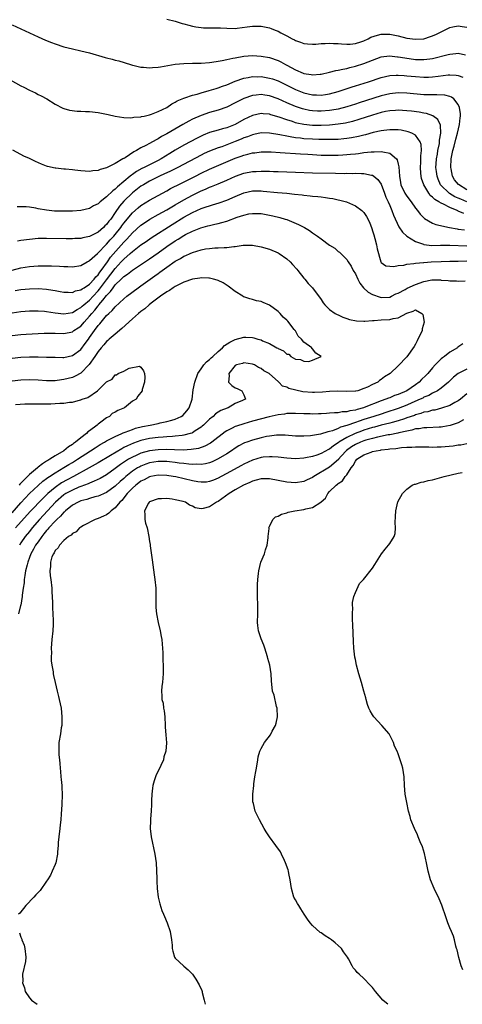
# Model space of a CAD drawing. Units: inches. Extents: x 2523000 to 2526000, y 1560000 to 1563000.
# Drawn here: x 2524901 to 2525004, y 1560000 to 1560229 of the extents above; entities that cross this region are included whole.
import ezdxf

# ---------------------------------------------------------------- set-up
doc = ezdxf.new("R2010")
doc.units = ezdxf.units.IN
doc.header["$MEASUREMENT"] = 0
doc.layers.add('LD25231560_2ft', color=150, linetype='Continuous')

msp = doc.modelspace()

# ---------------------------------------------------------------- linework, layer by layer
at = {"layer": 'LD25231560_2ft'}
for points, elevation in [([(2524935, 1560229.56), (2524937, 1560229.09), (2524938.59, 1560228.59), (2524939, 1560228.49), (2524940.14, 1560228.14), (2524941, 1560227.94), (2524941.77, 1560227.77), (2524943, 1560227.61), (2524943.55, 1560227.55), (2524945, 1560227.56), (2524945.52, 1560227.52), (2524947, 1560227.56), (2524947.52, 1560227.52), (2524949, 1560227.44), (2524951, 1560227.4), (2524951.45, 1560227.45), (2524953.76, 1560227.76), (2524955, 1560227.96), (2524957, 1560227.95), (2524957.8, 1560227.8), (2524959, 1560227.53), (2524959.4, 1560227.4), (2524960.33, 1560227), (2524961, 1560226.74), (2524961.59, 1560226.41), (2524963, 1560225.7), (2524964.28, 1560225), (2524964.77, 1560224.77), (2524965, 1560224.62), (2524966.2, 1560224.2), (2524967, 1560223.88), (2524967.8, 1560223.8), (2524969, 1560223.73), (2524969.76, 1560223.76), (2524971, 1560223.93), (2524971.93, 1560223.93), (2524973, 1560224.01), (2524973.93, 1560223.93), (2524975, 1560223.87), (2524975.79, 1560223.79), (2524977, 1560223.73), (2524977.77, 1560223.77), (2524979, 1560223.9), (2524980.31, 1560224.31), (2524981, 1560224.55), (2524981.99, 1560225), (2524982.63, 1560225.37), (2524984.12, 1560225.88), (2524985, 1560226.06), (2524985.92, 1560226.08), (2524987, 1560226.05), (2524989, 1560225.67), (2524991, 1560225.17), (2524993, 1560224.89), (2524994.97, 1560225.03), (2524996.5, 1560225.5), (2524997, 1560225.69), (2524997.91, 1560226.09), (2524999, 1560226.66), (2524999.77, 1560227), (2525001, 1560227.62), (2525001.76, 1560227.76), (2525003, 1560228.03), (2525003.89, 1560227.89), (2525005, 1560227.74)], 6670), ([(2524899, 1560228.25), (2524903, 1560226.42), (2524905, 1560225.48), (2524906.71, 1560224.71), (2524908.13, 1560224.13), (2524909, 1560223.8), (2524911, 1560223.11), (2524913, 1560222.63), (2524915, 1560222.22), (2524917, 1560221.74), (2524920.67, 1560220.67), (2524921, 1560220.54), (2524922.25, 1560220.25), (2524923, 1560219.99), (2524923.83, 1560219.83), (2524926.55, 1560219), (2524927, 1560218.88), (2524927.14, 1560218.86), (2524929, 1560218.37), (2524929.62, 1560218.38), (2524931, 1560218.2), (2524931.7, 1560218.3), (2524933, 1560218.37), (2524933.52, 1560218.48), (2524937, 1560219.07), (2524939, 1560219.27), (2524941, 1560219.33), (2524943, 1560219.34), (2524945, 1560219.48), (2524945.54, 1560219.54), (2524947, 1560219.8), (2524947.93, 1560219.93), (2524949, 1560220.19), (2524950.46, 1560220.46), (2524951, 1560220.6), (2524953, 1560220.95), (2524955, 1560221.1), (2524957, 1560220.99), (2524959, 1560220.64), (2524961, 1560219.92), (2524961.61, 1560219.61), (2524962.72, 1560219), (2524963, 1560218.86), (2524965, 1560217.79), (2524966.84, 1560217), (2524967, 1560216.94), (2524968.68, 1560216.68), (2524969, 1560216.61), (2524970.75, 1560216.75), (2524971, 1560216.76), (2524973, 1560217.21), (2524974.41, 1560217.59), (2524975, 1560217.67), (2524976.04, 1560217.96), (2524977, 1560218.11), (2524977.68, 1560218.32), (2524979, 1560218.62), (2524981, 1560219.26), (2524983, 1560220.05), (2524985, 1560220.77), (2524986.97, 1560221.03), (2524988.83, 1560220.83), (2524989, 1560220.82), (2524990.53, 1560220.53), (2524993, 1560220.2), (2524994.2, 1560220.2), (2524995, 1560220.16), (2524996.36, 1560220.36), (2524997, 1560220.42), (2525000.67, 1560221.33), (2525001, 1560221.44), (2525002.45, 1560221.55), (2525003, 1560221.63), (2525004.7, 1560221.3)], 6668), ([(2524896.52, 1560216.52), (2524901, 1560214.06), (2524901.71, 1560213.71), (2524903, 1560213.03), (2524904.38, 1560212.38), (2524905, 1560212.04), (2524905.72, 1560211.72), (2524907.07, 1560211), (2524909, 1560209.78), (2524910.81, 1560208.81), (2524911, 1560208.74), (2524912.37, 1560208.36), (2524914.15, 1560208.15), (2524915, 1560208.13), (2524916.05, 1560208.05), (2524917, 1560208.02), (2524919, 1560207.8), (2524921, 1560207.4), (2524921.32, 1560207.32), (2524923, 1560206.97), (2524925, 1560206.68), (2524926.59, 1560206.59), (2524927, 1560206.63), (2524927.3, 1560206.7), (2524929, 1560206.82), (2524929.13, 1560206.87), (2524929.76, 1560207), (2524931, 1560207.29), (2524931.43, 1560207.42), (2524933, 1560208.03), (2524935, 1560208.99), (2524936.17, 1560209.83), (2524937, 1560210.24), (2524937.46, 1560210.54), (2524939, 1560211.18), (2524939.24, 1560211.24), (2524941, 1560211.84), (2524942.11, 1560212.11), (2524943, 1560212.39), (2524944.93, 1560212.93), (2524946.55, 1560213.44), (2524947, 1560213.56), (2524948.03, 1560213.97), (2524949, 1560214.28), (2524951, 1560215.11), (2524953, 1560215.86), (2524954, 1560216), (2524955, 1560216.22), (2524956.17, 1560216.17), (2524957, 1560216.18), (2524959, 1560215.85), (2524959.65, 1560215.65), (2524961, 1560215.18), (2524963, 1560214.21), (2524965, 1560213.19), (2524967, 1560212.43), (2524969, 1560211.97), (2524969.94, 1560211.94), (2524971, 1560211.86), (2524972.02, 1560212.02), (2524973, 1560212.14), (2524975, 1560212.71), (2524978.23, 1560213.77), (2524979, 1560214.01), (2524982.06, 1560215), (2524985, 1560215.99), (2524987, 1560216.46), (2524988.5, 1560216.5), (2524989, 1560216.55), (2524990.41, 1560216.41), (2524991, 1560216.39), (2524993, 1560216.18), (2524995, 1560216.03), (2524996.08, 1560216.08), (2524997, 1560216.1), (2524998.3, 1560216.3), (2525000.6, 1560216.6), (2525001, 1560216.62), (2525002.51, 1560216.51), (2525003, 1560216.42), (2525004.05, 1560216.05)], 6666), ([(2525005, 1560189.82), (2525003.03, 1560191.03), (2525002.14, 1560192.14), (2525001.67, 1560193), (2525001.32, 1560194.68), (2525001.24, 1560195), (2525001.33, 1560197), (2525001.73, 1560199), (2525002.01, 1560200.01), (2525002.41, 1560201.59), (2525002.82, 1560203), (2525003.28, 1560205), (2525003.41, 1560206.59), (2525003.49, 1560207), (2525003.51, 1560207.51), (2525003.28, 1560209), (2525003, 1560209.66), (2525001.93, 1560211), (2525001.41, 1560211.41), (2525001, 1560211.56), (2524999.88, 1560211.88), (2524997.98, 1560211.98), (2524997, 1560211.92), (2524995.98, 1560211.98), (2524995, 1560211.98), (2524991, 1560212.36), (2524989, 1560212.41), (2524987, 1560212.19), (2524985, 1560211.71), (2524979.91, 1560210.09), (2524979, 1560209.77), (2524977, 1560209.13), (2524975, 1560208.61), (2524974.55, 1560208.55), (2524973, 1560208.28), (2524971, 1560208.15), (2524970.17, 1560208.17), (2524969, 1560208.23), (2524968.32, 1560208.32), (2524967, 1560208.57), (2524966.66, 1560208.66), (2524965, 1560209.21), (2524963, 1560210.07), (2524961, 1560211.01), (2524959, 1560211.72), (2524957.87, 1560211.87), (2524957, 1560212.01), (2524955.88, 1560211.88), (2524955, 1560211.82), (2524953, 1560211.12), (2524951.6, 1560210.4), (2524951, 1560210.06), (2524949, 1560209.03), (2524947, 1560208.34), (2524945, 1560207.79), (2524943, 1560207.12), (2524941, 1560206.25), (2524940.17, 1560205.83), (2524938.78, 1560205), (2524935, 1560202.83), (2524933.79, 1560202.21), (2524933, 1560201.7), (2524932.52, 1560201.48), (2524931, 1560200.61), (2524930.17, 1560200.17), (2524929, 1560199.58), (2524927.98, 1560199), (2524927.33, 1560198.67), (2524925.29, 1560197.29), (2524925, 1560197.11), (2524924.92, 1560197.08), (2524924.8, 1560197), (2524923, 1560195.93), (2524921, 1560194.93), (2524919.47, 1560194.53), (2524919, 1560194.32), (2524917.8, 1560194.2), (2524917, 1560194.09), (2524915, 1560194.23), (2524913.59, 1560194.41), (2524913, 1560194.48), (2524911.37, 1560194.63), (2524911, 1560194.64), (2524909.17, 1560194.83), (2524909, 1560194.83), (2524907.24, 1560195.24), (2524907, 1560195.33), (2524905.8, 1560195.8), (2524904.42, 1560196.42), (2524903, 1560197.09), (2524901.68, 1560197.68), (2524901, 1560198.02), (2524899.08, 1560199.08)], 6664), ([(2525005, 1560187.04), (2525003.59, 1560187.59), (2525003, 1560187.87), (2525002.21, 1560188.21), (2525000.95, 1560188.95), (2525000.88, 1560189), (2524998.91, 1560190.91), (2524998.86, 1560191), (2524998.28, 1560192.28), (2524998.04, 1560193), (2524997.93, 1560194.07), (2524997.8, 1560195), (2524997.85, 1560195.85), (2524997.93, 1560197), (2524998.12, 1560198.12), (2524998.25, 1560199), (2524998.58, 1560200.58), (2524998.63, 1560201), (2524998.63, 1560201.37), (2524998.93, 1560203), (2524998.84, 1560204.84), (2524998.19, 1560206.19), (2524997.05, 1560207.05), (2524995.57, 1560207.57), (2524995, 1560207.65), (2524993.88, 1560207.88), (2524992.11, 1560208.11), (2524991, 1560208.25), (2524989, 1560208.36), (2524988.32, 1560208.32), (2524987, 1560208.22), (2524986.04, 1560208.04), (2524985, 1560207.81), (2524983, 1560207.24), (2524979.82, 1560206.18), (2524978.29, 1560205.72), (2524976.67, 1560205.33), (2524975, 1560205.07), (2524973, 1560204.89), (2524971, 1560204.82), (2524969, 1560204.83), (2524967, 1560205), (2524965.35, 1560205.35), (2524965, 1560205.45), (2524964.3, 1560205.7), (2524963, 1560206.11), (2524961.26, 1560206.74), (2524959.3, 1560207.3), (2524959, 1560207.41), (2524957.52, 1560207.52), (2524957, 1560207.57), (2524955, 1560207.14), (2524953, 1560206.17), (2524951, 1560205.04), (2524949, 1560204.28), (2524947.99, 1560203.99), (2524947, 1560203.74), (2524945, 1560203.15), (2524943.47, 1560202.53), (2524942.12, 1560201.88), (2524939, 1560200.21), (2524937, 1560199.07), (2524935.71, 1560198.29), (2524933.7, 1560197), (2524933, 1560196.63), (2524931, 1560195.66), (2524929.73, 1560195), (2524929.23, 1560194.77), (2524927.94, 1560194.06), (2524927, 1560193.37), (2524926.77, 1560193.23), (2524926.51, 1560193), (2524925, 1560191.78), (2524923.49, 1560190.51), (2524923, 1560189.99), (2524922.41, 1560189.59), (2524921, 1560188.14), (2524919.48, 1560187), (2524919.22, 1560186.78), (2524919, 1560186.52), (2524917.95, 1560186.05), (2524917, 1560185.47), (2524914.98, 1560185.02), (2524913, 1560184.87), (2524911, 1560184.82), (2524908.86, 1560184.86), (2524907, 1560185.04), (2524905, 1560185.39), (2524904.5, 1560185.5), (2524903, 1560185.73), (2524902.19, 1560185.81), (2524901, 1560185.86), (2524900.14, 1560185.86)], 6662), ([(2525004.29, 1560184.29), (2525003, 1560184.87), (2525002.9, 1560184.9), (2525002.72, 1560185), (2525001, 1560185.69), (2524999.57, 1560186.43), (2524999, 1560186.67), (2524998.47, 1560187), (2524997.53, 1560187.53), (2524997, 1560188.07), (2524996.47, 1560188.47), (2524996.1, 1560189), (2524994.94, 1560191), (2524994.45, 1560192.45), (2524994.32, 1560193), (2524994.29, 1560193.71), (2524994.19, 1560195), (2524994.27, 1560196.27), (2524994.29, 1560197), (2524994.26, 1560197.74), (2524994.4, 1560199), (2524994.36, 1560200.36), (2524994.13, 1560201), (2524993, 1560202.55), (2524992.19, 1560203), (2524991.34, 1560203.34), (2524989.68, 1560203.68), (2524989, 1560203.76), (2524987.82, 1560203.82), (2524987, 1560203.81), (2524985.66, 1560203.66), (2524985, 1560203.56), (2524983.14, 1560203.14), (2524981.36, 1560202.64), (2524981, 1560202.56), (2524979.76, 1560202.24), (2524978.08, 1560201.92), (2524977, 1560201.76), (2524976.32, 1560201.68), (2524975, 1560201.57), (2524974.45, 1560201.55), (2524972.5, 1560201.5), (2524970.48, 1560201.52), (2524969, 1560201.58), (2524967, 1560201.7), (2524966.18, 1560201.82), (2524965, 1560201.93), (2524963.83, 1560202.17), (2524963, 1560202.29), (2524961.37, 1560202.63), (2524959, 1560203), (2524957, 1560203.05), (2524955.3, 1560202.7), (2524955, 1560202.65), (2524953.84, 1560202.16), (2524953, 1560201.89), (2524952.39, 1560201.61), (2524951, 1560201.03), (2524949, 1560200.26), (2524947.84, 1560199.84), (2524947, 1560199.57), (2524945, 1560198.82), (2524943.74, 1560198.26), (2524943, 1560197.91), (2524937.57, 1560195), (2524935.86, 1560194.14), (2524935, 1560193.76), (2524934.49, 1560193.51), (2524933.33, 1560193), (2524932.67, 1560192.67), (2524931, 1560191.81), (2524929.6, 1560191), (2524929, 1560190.62), (2524927, 1560189.11), (2524925, 1560187.19), (2524923.99, 1560186.01), (2524923, 1560184.51), (2524921.97, 1560183), (2524921.53, 1560182.47), (2524921, 1560181.73), (2524920.61, 1560181.39), (2524920.23, 1560181), (2524919, 1560179.96), (2524917, 1560178.89), (2524915.42, 1560178.58), (2524915, 1560178.45), (2524913.57, 1560178.43), (2524913, 1560178.39), (2524911.58, 1560178.42), (2524907, 1560178.47), (2524905, 1560178.43), (2524903, 1560178.26), (2524901, 1560177.96), (2524900.19, 1560177.81)], 6660), ([(2524899, 1560171.12), (2524901, 1560171.62), (2524903, 1560171.93), (2524905, 1560172.08), (2524906.11, 1560172.11), (2524908.1, 1560172.1), (2524910.03, 1560172.03), (2524911, 1560171.96), (2524911.94, 1560171.94), (2524913, 1560171.89), (2524915, 1560172.19), (2524916.42, 1560173), (2524916.8, 1560173.2), (2524917, 1560173.3), (2524918.84, 1560175), (2524919, 1560175.12), (2524920.8, 1560177), (2524921, 1560177.18), (2524921.84, 1560178.16), (2524922.65, 1560179), (2524923, 1560179.4), (2524924.28, 1560181), (2524924.57, 1560181.43), (2524925, 1560182.01), (2524927, 1560184.46), (2524928.36, 1560185.64), (2524929, 1560186.14), (2524931, 1560187.4), (2524933, 1560188.5), (2524935, 1560189.57), (2524935.92, 1560190.08), (2524937, 1560190.63), (2524937.24, 1560190.76), (2524941.73, 1560193), (2524943, 1560193.66), (2524945, 1560194.62), (2524951, 1560197.19), (2524952.35, 1560197.65), (2524953, 1560197.92), (2524953.9, 1560198.1), (2524955, 1560198.41), (2524955.54, 1560198.46), (2524957, 1560198.63), (2524959.37, 1560198.63), (2524961.47, 1560198.53), (2524966.17, 1560198.17), (2524967.92, 1560198.08), (2524969, 1560198), (2524971, 1560197.91), (2524973, 1560197.88), (2524975, 1560197.91), (2524976.04, 1560197.96), (2524977, 1560198.02), (2524977.9, 1560198.1), (2524979, 1560198.23), (2524979.72, 1560198.28), (2524981, 1560198.47), (2524982.67, 1560198.67), (2524983, 1560198.68), (2524983.36, 1560198.64), (2524985, 1560198.76), (2524985.38, 1560198.62), (2524987, 1560198.36), (2524988.62, 1560197), (2524988.78, 1560196.78), (2524989, 1560195.81), (2524989.16, 1560195.16), (2524989.26, 1560193), (2524989.5, 1560191.5), (2524989.59, 1560191), (2524990.57, 1560189), (2524991, 1560188.36), (2524992.01, 1560187), (2524993, 1560185.56), (2524993.47, 1560185), (2524994.13, 1560184.13), (2524995.11, 1560183.11), (2524997, 1560182.06), (2524997.73, 1560181.73), (2525000.97, 1560181), (2525002.7, 1560180.7), (2525003, 1560180.67), (2525004.46, 1560180.46)], 6658), ([(2524899.68, 1560166.32), (2524901, 1560166.58), (2524903, 1560166.77), (2524905, 1560166.79), (2524907, 1560166.65), (2524907.44, 1560166.56), (2524909, 1560166.33), (2524910.14, 1560166.14), (2524911, 1560165.95), (2524912.03, 1560165.97), (2524913, 1560165.91), (2524913.76, 1560166.24), (2524915, 1560166.48), (2524915.27, 1560166.73), (2524915.77, 1560167), (2524917, 1560167.81), (2524918.1, 1560169), (2524918.47, 1560169.53), (2524919, 1560170.01), (2524919.38, 1560170.62), (2524919.7, 1560171), (2524921.19, 1560173), (2524921.92, 1560174.08), (2524925, 1560177.64), (2524925.69, 1560178.31), (2524927, 1560179.79), (2524929, 1560181.57), (2524929.85, 1560182.15), (2524931.06, 1560182.94), (2524933, 1560184.03), (2524935, 1560185.12), (2524936.17, 1560185.83), (2524937, 1560186.28), (2524939, 1560187.46), (2524941, 1560188.59), (2524943, 1560189.56), (2524944.03, 1560189.97), (2524945, 1560190.39), (2524945.45, 1560190.55), (2524947, 1560191.17), (2524949, 1560192.02), (2524951.08, 1560193), (2524953, 1560193.71), (2524955, 1560194.08), (2524955.89, 1560194.11), (2524957, 1560194.17), (2524957.87, 1560194.13), (2524959, 1560194.13), (2524959.91, 1560194.09), (2524961, 1560194.06), (2524965, 1560193.89), (2524969, 1560193.77), (2524974.34, 1560193.66), (2524976.36, 1560193.64), (2524977, 1560193.66), (2524978.37, 1560193.63), (2524979, 1560193.67), (2524980.41, 1560193.59), (2524981, 1560193.61), (2524982.76, 1560193.24), (2524983, 1560193.21), (2524983.32, 1560193), (2524984.23, 1560192.23), (2524985, 1560191.11), (2524985.81, 1560189), (2524986.1, 1560188.1), (2524986.65, 1560187), (2524987, 1560186.15), (2524987.5, 1560185), (2524987.87, 1560183.87), (2524989.16, 1560181.16), (2524989.96, 1560179.96), (2524990.98, 1560179), (2524993, 1560177.74), (2524994.87, 1560177.13), (2524995, 1560177.07), (2524996.86, 1560176.86), (2524998.88, 1560176.88), (2525001, 1560176.94), (2525005, 1560176.75)], 6656), ([(2524899, 1560161.17), (2524901, 1560161.46), (2524903, 1560161.6), (2524905, 1560161.61), (2524906.5, 1560161.5), (2524907, 1560161.45), (2524909, 1560161.13), (2524911, 1560160.9), (2524913, 1560161.2), (2524914.1, 1560161.9), (2524915, 1560162.35), (2524915.32, 1560162.68), (2524915.67, 1560163), (2524917, 1560164.11), (2524917.82, 1560165), (2524919, 1560166.25), (2524919.35, 1560166.65), (2524919.6, 1560167), (2524921, 1560168.85), (2524923, 1560171.47), (2524924.42, 1560173), (2524925, 1560173.67), (2524926.5, 1560175), (2524927, 1560175.47), (2524929, 1560176.98), (2524930.21, 1560177.79), (2524931.39, 1560178.61), (2524936.24, 1560181.76), (2524939, 1560183.43), (2524941, 1560184.51), (2524943, 1560185.42), (2524944.19, 1560185.81), (2524945, 1560186.11), (2524945.7, 1560186.3), (2524947.23, 1560186.77), (2524949, 1560187.4), (2524951, 1560188.28), (2524953, 1560189.12), (2524955, 1560189.56), (2524957, 1560189.57), (2524957.53, 1560189.53), (2524960.82, 1560189.18), (2524962.99, 1560188.99), (2524964.81, 1560188.81), (2524966.61, 1560188.61), (2524967, 1560188.55), (2524968.43, 1560188.43), (2524969, 1560188.35), (2524970.26, 1560188.26), (2524971, 1560188.15), (2524972.04, 1560188.04), (2524973, 1560187.86), (2524973.75, 1560187.75), (2524975, 1560187.48), (2524975.41, 1560187.41), (2524976.92, 1560187), (2524979, 1560186.11), (2524980.48, 1560185), (2524980.76, 1560184.76), (2524981, 1560184.5), (2524981.61, 1560183.61), (2524982.27, 1560182.27), (2524982.82, 1560180.82), (2524983, 1560180.27), (2524983.28, 1560179.28), (2524983.53, 1560178.47), (2524983.89, 1560177), (2524984.05, 1560176.05), (2524984.94, 1560173), (2524985, 1560172.9), (2524986.13, 1560172.13), (2524987, 1560172), (2524987.95, 1560171.95), (2524989, 1560172.17), (2524990.28, 1560172.28), (2524991, 1560172.47), (2524992.62, 1560172.62), (2524993, 1560172.72), (2524994.86, 1560172.86), (2524995, 1560172.89), (2524996.66, 1560173), (2524999, 1560173.12), (2525001, 1560173.18), (2525003, 1560173.18), (2525005, 1560173.22)], 6654), ([(2524899, 1560155.85), (2524901, 1560156.1), (2524902.19, 1560156.19), (2524905, 1560156.34), (2524906.39, 1560156.39), (2524907, 1560156.43), (2524909, 1560156.41), (2524911, 1560156.36), (2524913, 1560156.72), (2524913.38, 1560157), (2524914.37, 1560157.63), (2524915, 1560158.07), (2524915.44, 1560158.56), (2524915.78, 1560159), (2524917, 1560160.35), (2524917.52, 1560161), (2524918.22, 1560161.78), (2524919, 1560162.75), (2524919.12, 1560162.88), (2524919.21, 1560163), (2524920.08, 1560164.08), (2524921, 1560165.19), (2524921.91, 1560166.09), (2524922.51, 1560167), (2524923, 1560167.63), (2524924.4, 1560169), (2524924.72, 1560169.28), (2524925, 1560169.61), (2524925.85, 1560170.15), (2524927, 1560171.1), (2524931, 1560173.69), (2524933, 1560175.11), (2524935, 1560176.57), (2524937, 1560177.95), (2524937.67, 1560178.33), (2524939, 1560179.18), (2524939.39, 1560179.39), (2524941, 1560180.18), (2524942.93, 1560180.93), (2524944.62, 1560181.38), (2524945, 1560181.51), (2524946.24, 1560181.77), (2524947, 1560181.96), (2524947.84, 1560182.16), (2524949, 1560182.51), (2524951.4, 1560183.4), (2524953, 1560183.93), (2524954.18, 1560184.18), (2524955, 1560184.31), (2524956.29, 1560184.29), (2524957, 1560184.25), (2524959, 1560183.92), (2524959.77, 1560183.77), (2524961.38, 1560183.38), (2524962.65, 1560183), (2524963, 1560182.88), (2524965.75, 1560181.75), (2524967.16, 1560181), (2524968.32, 1560180.32), (2524969, 1560179.82), (2524969.5, 1560179.5), (2524970.15, 1560179), (2524971, 1560178.37), (2524973, 1560176.93), (2524974.19, 1560176.19), (2524975, 1560175.45), (2524975.26, 1560175.26), (2524977, 1560173.57), (2524977.35, 1560173), (2524978, 1560172), (2524978.52, 1560171), (2524979, 1560170.2), (2524979.54, 1560169), (2524980.04, 1560168.04), (2524980.92, 1560167), (2524981.99, 1560165.99), (2524983, 1560165.4), (2524984.78, 1560164.78), (2524985, 1560164.72), (2524987, 1560164.8), (2524987.41, 1560165), (2524988.45, 1560165.55), (2524989, 1560165.75), (2524990.61, 1560166.61), (2524991.1, 1560166.9), (2524993, 1560167.77), (2524995, 1560168.47), (2524996.81, 1560168.81), (2524997, 1560168.83), (2524998.83, 1560168.83), (2524999, 1560168.79), (2525000.67, 1560168.67), (2525001, 1560168.6), (2525002.59, 1560168.59), (2525003, 1560168.55), (2525004.57, 1560168.57)], 6652), ([(2524899, 1560150.59), (2524901, 1560150.78), (2524903, 1560150.85), (2524905, 1560150.86), (2524907, 1560150.84), (2524909, 1560150.77), (2524910.75, 1560150.75), (2524911, 1560150.76), (2524913, 1560151.16), (2524915, 1560152.62), (2524916.02, 1560153.98), (2524916.73, 1560155), (2524917, 1560155.36), (2524918.14, 1560157), (2524919, 1560158.19), (2524919.4, 1560158.6), (2524921, 1560160.48), (2524921.53, 1560161), (2524922.32, 1560161.68), (2524923, 1560162.56), (2524925, 1560164.41), (2524925.71, 1560165), (2524928.34, 1560167), (2524929, 1560167.45), (2524931.13, 1560169), (2524932.24, 1560169.76), (2524933, 1560170.32), (2524933.41, 1560170.59), (2524933.93, 1560171), (2524935, 1560171.77), (2524937, 1560173.15), (2524938.2, 1560173.8), (2524939, 1560174.31), (2524939.49, 1560174.51), (2524940.51, 1560175), (2524941, 1560175.22), (2524943, 1560175.82), (2524944.02, 1560176.02), (2524945, 1560176.14), (2524946.26, 1560176.26), (2524947, 1560176.27), (2524948.4, 1560176.4), (2524949, 1560176.39), (2524950.62, 1560176.62), (2524951, 1560176.62), (2524952.87, 1560176.87), (2524954.88, 1560176.88), (2524955, 1560176.87), (2524957, 1560176.53), (2524959, 1560175.94), (2524961, 1560175.11), (2524961.19, 1560175), (2524963, 1560173.73), (2524963.82, 1560173), (2524964.36, 1560172.37), (2524965.31, 1560171.31), (2524965.61, 1560171), (2524967, 1560169.21), (2524967.18, 1560169), (2524967.96, 1560167.96), (2524969, 1560166.93), (2524971, 1560164.27), (2524971.5, 1560163.5), (2524971.9, 1560163), (2524973, 1560161.91), (2524974.3, 1560161), (2524974.74, 1560160.74), (2524975, 1560160.65), (2524976.11, 1560160.11), (2524977, 1560159.83), (2524977.59, 1560159.59), (2524979.24, 1560159.24), (2524981, 1560159.21), (2524981.19, 1560159.19), (2524983, 1560159.39), (2524983.36, 1560159.36), (2524985, 1560159.51), (2524987, 1560159.6), (2524987.82, 1560159.82), (2524989, 1560159.97), (2524991, 1560161.03), (2524992.51, 1560161.49), (2524993, 1560161.86), (2524994.51, 1560161), (2524994.74, 1560160.74), (2524995.01, 1560159), (2524994.59, 1560157.41), (2524994.55, 1560157), (2524993.41, 1560154.59), (2524993, 1560153.87), (2524992.67, 1560153.33), (2524991, 1560150.86), (2524989, 1560148.79), (2524987.15, 1560147), (2524985.78, 1560146.22), (2524985, 1560145.6), (2524984.64, 1560145.36), (2524984.21, 1560145), (2524983, 1560144.44), (2524981.83, 1560143.83), (2524981, 1560143.47), (2524979.6, 1560143), (2524979.11, 1560142.89), (2524979, 1560142.86), (2524977, 1560142.78), (2524974.87, 1560142.87), (2524973, 1560142.81), (2524971.35, 1560142.65), (2524969.43, 1560142.57), (2524969, 1560142.57), (2524966.75, 1560142.75), (2524965.09, 1560143.09), (2524963.51, 1560143.51), (2524963, 1560143.84), (2524962.04, 1560144.04), (2524961.14, 1560145), (2524961, 1560145.11), (2524959.69, 1560146.31), (2524958.9, 1560147), (2524957.63, 1560147.63), (2524957, 1560148.19), (2524956.4, 1560148.4), (2524955.47, 1560149), (2524955, 1560149.17), (2524953, 1560149.45), (2524952.66, 1560149.34), (2524951.29, 1560149), (2524951, 1560148.86), (2524949.47, 1560147), (2524949.58, 1560146.42), (2524949.44, 1560145), (2524950.17, 1560144.17), (2524951, 1560143.64), (2524951.47, 1560143.47), (2524952.5, 1560143), (2524953, 1560142.03), (2524953.36, 1560141), (2524953, 1560140.85), (2524952.71, 1560140.7), (2524951, 1560139.98), (2524949.3, 1560139), (2524949.07, 1560138.93), (2524947.64, 1560138.36), (2524947, 1560137.97), (2524946.41, 1560137.59), (2524945.8, 1560137), (2524945, 1560136.36), (2524943.6, 1560135), (2524943.29, 1560134.71), (2524943, 1560134.49), (2524941.61, 1560133.61), (2524941, 1560133.2), (2524940.87, 1560133.13), (2524940.45, 1560133), (2524939, 1560132.6), (2524938.58, 1560132.58), (2524937, 1560132.36), (2524936.35, 1560132.35), (2524935, 1560132.24), (2524934.2, 1560132.2), (2524933, 1560132.09), (2524931, 1560131.82), (2524929, 1560131.35), (2524927.24, 1560130.76), (2524925.83, 1560130.17), (2524925, 1560129.72), (2524924.52, 1560129.48), (2524921.91, 1560127.91), (2524919, 1560126.18), (2524916.95, 1560125), (2524913.25, 1560123), (2524911.77, 1560122.23), (2524910.49, 1560121.51), (2524909, 1560120.45), (2524907.27, 1560119), (2524907, 1560118.73), (2524906.09, 1560117.91), (2524903.14, 1560114.86), (2524899.77, 1560111)], 6650), ([(2524899, 1560114.52), (2524901, 1560116.9), (2524903, 1560119.03), (2524905, 1560120.91), (2524906.12, 1560121.88), (2524907, 1560122.52), (2524907.26, 1560122.74), (2524907.68, 1560123), (2524909, 1560123.89), (2524911, 1560125.08), (2524912.19, 1560125.81), (2524913, 1560126.28), (2524914.19, 1560127), (2524917.23, 1560129), (2524918.29, 1560129.71), (2524919, 1560130.16), (2524919.52, 1560130.48), (2524920.48, 1560131), (2524921, 1560131.31), (2524921.59, 1560131.59), (2524923, 1560132.33), (2524924.52, 1560133), (2524924.84, 1560133.16), (2524925.32, 1560133.32), (2524927, 1560133.99), (2524927.75, 1560134.25), (2524929.35, 1560134.65), (2524931.14, 1560135), (2524933, 1560135.38), (2524933.5, 1560135.5), (2524935, 1560135.79), (2524936.16, 1560136.16), (2524937, 1560136.36), (2524938.39, 1560137), (2524938.75, 1560137.25), (2524939.7, 1560138.3), (2524940.24, 1560139), (2524940.92, 1560141), (2524941.19, 1560143.19), (2524941.53, 1560145), (2524942.28, 1560147), (2524943, 1560148.1), (2524943.63, 1560149), (2524944.29, 1560149.71), (2524945, 1560150.24), (2524945.36, 1560150.64), (2524945.73, 1560151), (2524947, 1560152.1), (2524947.99, 1560153), (2524948.49, 1560153.51), (2524949.7, 1560154.3), (2524951, 1560154.95), (2524953, 1560155.49), (2524953.49, 1560155.49), (2524955, 1560155.39), (2524955.34, 1560155.34), (2524956.26, 1560155), (2524957, 1560154.81), (2524957.37, 1560154.63), (2524959, 1560154), (2524960.69, 1560153), (2524960.89, 1560152.89), (2524961, 1560152.81), (2524962.27, 1560152.27), (2524963, 1560151.53), (2524963.48, 1560151.48), (2524963.91, 1560151), (2524965, 1560150.37), (2524966.24, 1560150.24), (2524967, 1560149.84), (2524968.17, 1560149.83), (2524969, 1560150.08), (2524971, 1560151), (2524969.74, 1560151.74), (2524969, 1560152.77), (2524968.85, 1560152.85), (2524968.86, 1560153), (2524967, 1560154.31), (2524966.46, 1560155), (2524965.68, 1560155.68), (2524965, 1560156.91), (2524964.95, 1560156.95), (2524964.94, 1560157), (2524964.76, 1560157.24), (2524963.21, 1560159.21), (2524963, 1560159.44), (2524962.16, 1560160.16), (2524961.46, 1560161), (2524961, 1560161.45), (2524959, 1560162.92), (2524957.53, 1560163.53), (2524957, 1560163.76), (2524955.96, 1560163.96), (2524955, 1560164.23), (2524954.38, 1560164.38), (2524953, 1560164.85), (2524952.9, 1560164.9), (2524952.72, 1560165), (2524951, 1560166.09), (2524949.37, 1560167.37), (2524948.13, 1560168.13), (2524947, 1560168.67), (2524946.76, 1560168.76), (2524945.89, 1560169), (2524945, 1560169.2), (2524944.8, 1560169.2), (2524943, 1560169.3), (2524942.76, 1560169.24), (2524941, 1560169.01), (2524939, 1560168.27), (2524937.61, 1560167.61), (2524937, 1560167.28), (2524936.54, 1560167), (2524935.66, 1560166.34), (2524935, 1560166.01), (2524933.55, 1560165), (2524931.37, 1560163.37), (2524930.9, 1560163), (2524929.9, 1560162.1), (2524929, 1560161.47), (2524928.45, 1560161), (2524927, 1560159.74), (2524924.55, 1560157.45), (2524923, 1560156.14), (2524921.61, 1560155), (2524921.29, 1560154.71), (2524921, 1560154.49), (2524920.32, 1560153.68), (2524919.7, 1560153), (2524919, 1560152.16), (2524918.25, 1560151), (2524916.93, 1560149.07), (2524915, 1560147.09), (2524913.65, 1560146.35), (2524913, 1560146.1), (2524911, 1560145.59), (2524910.47, 1560145.54), (2524909, 1560145.31), (2524907, 1560145.28), (2524905, 1560145.44), (2524903, 1560145.56), (2524901, 1560145.48), (2524899, 1560145.25)], 6648), ([(2525004.05, 1560153.95), (2525002.9, 1560153.1), (2525002.79, 1560153), (2525001, 1560151.96), (2524999.76, 1560151), (2524999.31, 1560150.69), (2524999, 1560150.43), (2524997.61, 1560149), (2524997, 1560148.35), (2524995.87, 1560147), (2524995.45, 1560146.55), (2524994.43, 1560145.57), (2524993.88, 1560145), (2524993, 1560144.33), (2524991, 1560142.98), (2524989, 1560142.12), (2524988.16, 1560141.84), (2524987, 1560141.37), (2524986.72, 1560141.28), (2524986.08, 1560141), (2524985, 1560140.62), (2524981.06, 1560139.06), (2524980.89, 1560139), (2524979.39, 1560138.61), (2524979, 1560138.47), (2524977.71, 1560138.29), (2524977, 1560138.07), (2524975.95, 1560138.05), (2524975, 1560137.86), (2524974.14, 1560137.86), (2524973, 1560137.73), (2524972.29, 1560137.71), (2524971, 1560137.61), (2524970.39, 1560137.61), (2524969, 1560137.55), (2524968.42, 1560137.58), (2524967, 1560137.59), (2524965, 1560137.67), (2524964.35, 1560137.65), (2524963, 1560137.65), (2524962.44, 1560137.56), (2524961, 1560137.4), (2524958.92, 1560136.92), (2524955, 1560135.86), (2524953, 1560135.29), (2524951.26, 1560134.74), (2524951, 1560134.63), (2524950.23, 1560134.23), (2524949, 1560133.65), (2524948.6, 1560133.4), (2524945.54, 1560131), (2524945.22, 1560130.77), (2524943.93, 1560130.07), (2524942.44, 1560129.56), (2524940.73, 1560129.27), (2524938.84, 1560129.16), (2524936.82, 1560129.18), (2524935, 1560129.26), (2524933, 1560129.23), (2524931, 1560128.97), (2524929, 1560128.4), (2524927.87, 1560127.87), (2524927, 1560127.5), (2524926.13, 1560127), (2524924.23, 1560125.77), (2524923, 1560124.83), (2524921, 1560123.42), (2524919.47, 1560122.53), (2524918.12, 1560121.88), (2524917, 1560121.48), (2524916.68, 1560121.32), (2524915, 1560120.7), (2524914.5, 1560120.5), (2524913, 1560119.85), (2524911.45, 1560119), (2524911, 1560118.71), (2524909.06, 1560117), (2524905.33, 1560113), (2524903.62, 1560111), (2524903, 1560110.22), (2524901.96, 1560109), (2524901, 1560107.56), (2524900.67, 1560107)], 6652), ([(2524899.76, 1560139.76), (2524901.9, 1560139.9), (2524903, 1560139.92), (2524907, 1560139.94), (2524907.97, 1560139.97), (2524909, 1560139.98), (2524910.09, 1560140.09), (2524911, 1560140.1), (2524912.33, 1560140.33), (2524913, 1560140.36), (2524914.88, 1560140.88), (2524915, 1560140.9), (2524915.26, 1560141), (2524916.59, 1560141.41), (2524918.89, 1560143), (2524920.97, 1560145.03), (2524921, 1560145.08), (2524922.29, 1560145.71), (2524923, 1560146.68), (2524923.33, 1560146.66), (2524923.68, 1560147), (2524925, 1560147.58), (2524926.25, 1560148.25), (2524928.69, 1560148.69), (2524929, 1560148.51), (2524929.62, 1560147.62), (2524929.83, 1560147), (2524929.87, 1560146.13), (2524929.82, 1560145), (2524929.3, 1560143.3), (2524929.28, 1560143), (2524928.25, 1560141.75), (2524927.9, 1560141), (2524927, 1560140.59), (2524925.14, 1560139), (2524923.6, 1560138.4), (2524923, 1560138.01), (2524922.3, 1560137.7), (2524921.63, 1560137), (2524921, 1560136.7), (2524919.64, 1560135.64), (2524919, 1560135.19), (2524918.81, 1560135), (2524917, 1560133.67), (2524916.58, 1560133.42), (2524916.29, 1560133), (2524915, 1560132.04), (2524913.77, 1560131), (2524913.3, 1560130.7), (2524913, 1560130.46), (2524912.08, 1560129.92), (2524910.98, 1560129), (2524909, 1560127.83), (2524907.74, 1560127), (2524907.26, 1560126.74), (2524907, 1560126.56), (2524906.02, 1560125.98), (2524905, 1560125.14), (2524904.92, 1560125.08), (2524904.84, 1560125), (2524903, 1560123.44), (2524902.57, 1560123), (2524901.74, 1560122.26), (2524901, 1560121.42), (2524900.78, 1560121.22), (2524900.59, 1560121)], 6646), ([(2525005, 1560148.05), (2525003, 1560147), (2525001.87, 1560146.13), (2525000.68, 1560145), (2524999, 1560143.61), (2524998.16, 1560143), (2524997, 1560142.42), (2524996.1, 1560141.9), (2524995, 1560141.45), (2524994.72, 1560141.28), (2524994.12, 1560141), (2524992.19, 1560140.19), (2524991, 1560139.66), (2524989, 1560138.87), (2524986.1, 1560137.9), (2524985, 1560137.56), (2524983.29, 1560137), (2524981, 1560136.28), (2524979.88, 1560135.88), (2524979, 1560135.6), (2524977, 1560134.89), (2524975.53, 1560134.47), (2524975, 1560134.19), (2524973.65, 1560133.65), (2524973, 1560133.47), (2524972.59, 1560133.41), (2524970.89, 1560132.89), (2524969, 1560132.57), (2524968.51, 1560132.51), (2524967, 1560132.4), (2524966.39, 1560132.39), (2524965, 1560132.43), (2524962.61, 1560132.61), (2524961, 1560132.64), (2524960.62, 1560132.62), (2524959, 1560132.43), (2524958.31, 1560132.31), (2524957, 1560132.02), (2524955, 1560131.48), (2524953.66, 1560131), (2524953.18, 1560130.82), (2524953, 1560130.74), (2524951.84, 1560130.16), (2524951, 1560129.63), (2524950.1, 1560129), (2524949, 1560128.28), (2524947, 1560127.08), (2524945.57, 1560126.43), (2524945, 1560126.21), (2524944.03, 1560125.97), (2524943, 1560125.79), (2524941.85, 1560125.85), (2524941, 1560125.81), (2524940.14, 1560125.86), (2524939, 1560126.02), (2524937.88, 1560126.12), (2524937, 1560126.25), (2524935.62, 1560126.38), (2524935, 1560126.46), (2524933, 1560126.49), (2524931, 1560126.17), (2524930.13, 1560125.87), (2524929, 1560125.43), (2524928.71, 1560125.29), (2524928.22, 1560125), (2524927, 1560124.21), (2524925.48, 1560123), (2524925, 1560122.56), (2524924.17, 1560121.83), (2524923, 1560120.72), (2524921, 1560119.26), (2524920.39, 1560119), (2524919.44, 1560118.56), (2524919, 1560118.41), (2524918.24, 1560118.24), (2524917, 1560117.88), (2524916.34, 1560117.66), (2524915, 1560117.29), (2524914.32, 1560117), (2524913, 1560116.29), (2524911.4, 1560115), (2524911.2, 1560114.8), (2524911, 1560114.65), (2524910.25, 1560113.75), (2524909.41, 1560113), (2524909, 1560112.6), (2524907.51, 1560111), (2524907.29, 1560110.71), (2524907, 1560110.43), (2524906.38, 1560109.62), (2524905.86, 1560109), (2524905, 1560107.81), (2524904.44, 1560107), (2524903.95, 1560106.05), (2524903.35, 1560105), (2524903, 1560104.13), (2524902.59, 1560103), (2524902.44, 1560102.44), (2524902.11, 1560101), (2524901.9, 1560099.9), (2524901.79, 1560099), (2524901.75, 1560098.25), (2524901.55, 1560097), (2524901.31, 1560095.31), (2524901.3, 1560095), (2524900.97, 1560093.03), (2524900.92, 1560092.92), (2524900.41, 1560091)], 6654), ([(2525005, 1560142.28), (2525003.49, 1560141), (2525003, 1560140.64), (2525002.23, 1560140.23), (2525001, 1560139.53), (2524999.11, 1560138.89), (2524997.51, 1560138.49), (2524997, 1560138.42), (2524995.9, 1560138.1), (2524995, 1560137.96), (2524994.3, 1560137.7), (2524993, 1560137.36), (2524992.75, 1560137.25), (2524991, 1560136.64), (2524990.47, 1560136.47), (2524989, 1560135.96), (2524987.59, 1560135.59), (2524987, 1560135.42), (2524985, 1560134.94), (2524983.47, 1560134.53), (2524983, 1560134.42), (2524981, 1560133.79), (2524980.42, 1560133.58), (2524978.98, 1560133.02), (2524977, 1560132.1), (2524975.18, 1560131), (2524975, 1560130.85), (2524973.86, 1560130.14), (2524973, 1560129.4), (2524972.72, 1560129.28), (2524971, 1560128.35), (2524969.99, 1560127.99), (2524969, 1560127.69), (2524967.34, 1560127.34), (2524967, 1560127.28), (2524965, 1560127.14), (2524963, 1560127.25), (2524961, 1560127.49), (2524959.6, 1560127.6), (2524959, 1560127.61), (2524957.49, 1560127.49), (2524957, 1560127.42), (2524955, 1560126.84), (2524953, 1560125.87), (2524952.45, 1560125.55), (2524951.46, 1560125), (2524949, 1560123.67), (2524947.7, 1560123), (2524947, 1560122.6), (2524945.88, 1560122.12), (2524945, 1560121.8), (2524944.29, 1560121.71), (2524943, 1560121.66), (2524942.23, 1560121.77), (2524941, 1560122), (2524937.11, 1560122.89), (2524936.53, 1560123), (2524935, 1560123.23), (2524933, 1560123.3), (2524931.3, 1560123), (2524931, 1560122.94), (2524929.74, 1560122.26), (2524929, 1560121.91), (2524928.49, 1560121.51), (2524927.8, 1560121), (2524927, 1560120.27), (2524925.81, 1560119), (2524924.56, 1560117.44), (2524924.09, 1560117), (2524923, 1560115.7), (2524922.04, 1560115), (2524921.54, 1560114.46), (2524921, 1560114.09), (2524920.27, 1560113.73), (2524919, 1560113.2), (2524918.33, 1560113), (2524915.56, 1560111.56), (2524915, 1560111.22), (2524914.67, 1560111), (2524913.92, 1560110.08), (2524913, 1560109.7), (2524912.69, 1560109.31), (2524912.12, 1560109), (2524911, 1560108.07), (2524909.98, 1560107), (2524909.66, 1560106.34), (2524909, 1560105.76), (2524908.76, 1560105.24), (2524908.57, 1560105), (2524908.24, 1560104.24), (2524907.92, 1560103), (2524907.94, 1560102.06), (2524907.77, 1560101), (2524907.84, 1560099.84), (2524907.98, 1560099), (2524908.2, 1560097), (2524908.22, 1560096.22), (2524908.35, 1560093.65), (2524908.37, 1560092.36), (2524908.48, 1560091), (2524908.54, 1560089.46), (2524908.54, 1560089), (2524908.5, 1560088.5), (2524908.42, 1560087), (2524908.21, 1560085), (2524908.09, 1560083), (2524908.1, 1560081.9), (2524908.07, 1560081), (2524908.06, 1560080.06), (2524908.21, 1560079), (2524908.53, 1560077.47), (2524908.55, 1560077), (2524908.6, 1560076.6), (2524909, 1560075), (2524909.44, 1560073), (2524909.76, 1560071.76), (2524909.91, 1560071), (2524910.37, 1560069), (2524910.57, 1560067), (2524910.54, 1560065.46), (2524910.51, 1560065), (2524910.39, 1560064.39), (2524910.21, 1560063), (2524909.84, 1560061), (2524909.86, 1560059.86), (2524909.82, 1560059), (2524909.88, 1560058.12), (2524910.01, 1560057), (2524910.08, 1560056.08), (2524910.13, 1560055), (2524910.22, 1560054.22), (2524910.28, 1560053), (2524910.38, 1560052.38), (2524910.52, 1560051), (2524910.55, 1560050.55), (2524910.62, 1560049), (2524910.52, 1560046.52), (2524910.39, 1560044.39), (2524910.28, 1560043), (2524910.14, 1560041.86), (2524910.06, 1560041), (2524909.81, 1560039), (2524909.68, 1560037.68), (2524909.66, 1560037), (2524909.55, 1560035.55), (2524909.54, 1560035), (2524909.17, 1560033), (2524909, 1560032.59), (2524908.33, 1560031), (2524907.89, 1560030.11), (2524907.22, 1560029), (2524907, 1560028.67), (2524905.49, 1560026.51), (2524905, 1560026.07), (2524904.5, 1560025.5), (2524903.99, 1560025), (2524902.12, 1560023), (2524900.78, 1560021.22), (2524900.46, 1560021)], 6656), ([(2525004.23, 1560136.23), (2525003, 1560135.49), (2525001.13, 1560134.87), (2524999.42, 1560134.58), (2524999, 1560134.53), (2524998.53, 1560134.53), (2524995.66, 1560134.34), (2524995, 1560134.37), (2524993.87, 1560134.13), (2524993, 1560134.07), (2524992.2, 1560133.8), (2524991, 1560133.58), (2524989.15, 1560133.15), (2524988.92, 1560133.08), (2524987, 1560132.72), (2524986.68, 1560132.68), (2524984.19, 1560132.19), (2524983, 1560131.89), (2524981.44, 1560131.44), (2524981, 1560131.3), (2524980.22, 1560131), (2524979, 1560130.45), (2524978.09, 1560129.91), (2524976.92, 1560129.08), (2524975.7, 1560127.7), (2524975.09, 1560127), (2524975.05, 1560126.95), (2524973, 1560125.21), (2524969.28, 1560123), (2524969, 1560122.79), (2524967.78, 1560122.22), (2524967, 1560121.81), (2524965, 1560121.51), (2524963, 1560121.68), (2524961, 1560122.09), (2524959, 1560122.47), (2524957, 1560122.46), (2524955.87, 1560122.13), (2524955, 1560121.91), (2524954.39, 1560121.61), (2524952.93, 1560121), (2524951, 1560119.93), (2524949.53, 1560119), (2524947, 1560117.19), (2524946.62, 1560117), (2524945, 1560115.92), (2524943.52, 1560115.52), (2524943, 1560115.48), (2524941.67, 1560115.67), (2524941, 1560116.06), (2524940.3, 1560116.3), (2524939.37, 1560117), (2524938.83, 1560117.17), (2524937, 1560117.57), (2524936.31, 1560117.69), (2524935, 1560117.85), (2524933.8, 1560117.8), (2524933, 1560117.8), (2524931, 1560117.08), (2524930.91, 1560117), (2524930.77, 1560116.77), (2524929.84, 1560115), (2524929.93, 1560114.07), (2524929.89, 1560113), (2524930.09, 1560112.09), (2524930.44, 1560111), (2524930.85, 1560109), (2524931, 1560107.87), (2524931.12, 1560107.12), (2524931.13, 1560106.87), (2524931.61, 1560103.61), (2524932.1, 1560100.1), (2524932.27, 1560099), (2524932.44, 1560097), (2524932.44, 1560093), (2524932.46, 1560092.46), (2524932.61, 1560091), (2524933, 1560089), (2524933.5, 1560087), (2524933.72, 1560085.72), (2524933.85, 1560085), (2524933.92, 1560083.92), (2524934.03, 1560083), (2524934.09, 1560081.91), (2524934.1, 1560080.1), (2524934.19, 1560079), (2524934.15, 1560078.15), (2524934.19, 1560077), (2524934.07, 1560076.07), (2524934, 1560075), (2524933.89, 1560074.11), (2524933.78, 1560073), (2524933.9, 1560071.9), (2524933.9, 1560071), (2524934.14, 1560070.14), (2524934.26, 1560069), (2524934.4, 1560068.4), (2524934.54, 1560067), (2524934.63, 1560065), (2524934.62, 1560064.62), (2524934.77, 1560062.77), (2524934.96, 1560060.96), (2524934.83, 1560059), (2524934.36, 1560057.64), (2524934.22, 1560057), (2524933, 1560054.32), (2524932.56, 1560053.44), (2524932.37, 1560053), (2524932.1, 1560052.1), (2524931.74, 1560051), (2524931.65, 1560050.35), (2524931.5, 1560049), (2524931.46, 1560047.46), (2524931.46, 1560046.54), (2524931.38, 1560045), (2524931.22, 1560043.22), (2524931.22, 1560042.78), (2524931.13, 1560041), (2524931.34, 1560039), (2524932.27, 1560035), (2524932.53, 1560033), (2524932.69, 1560029.31), (2524932.69, 1560028.69), (2524932.8, 1560027), (2524933.04, 1560025), (2524933.38, 1560023.38), (2524933.87, 1560021.87), (2524934.25, 1560021), (2524934.46, 1560020.46), (2524935.13, 1560019), (2524935.81, 1560017), (2524936.14, 1560015), (2524936.24, 1560013.76), (2524936.29, 1560013), (2524936.4, 1560012.4), (2524936.82, 1560011), (2524937, 1560010.74), (2524938.88, 1560009), (2524939, 1560008.91), (2524940.02, 1560008.02), (2524941, 1560007.02), (2524941.83, 1560005.83), (2524942.57, 1560004.57), (2524943.21, 1560003.21), (2524943.25, 1560003), (2524943.28, 1560002.72), (2524943.7, 1560001), (2524943.97, 1560000)], 6658), ([(2524986.55, 1560000), (2524986.25, 1560000.25), (2524985.42, 1560001), (2524983.66, 1560003), (2524983, 1560003.92), (2524982.48, 1560004.48), (2524981, 1560006.04), (2524979.91, 1560007), (2524979.41, 1560007.41), (2524979, 1560007.95), (2524978.5, 1560008.5), (2524978.27, 1560009), (2524977.38, 1560010.62), (2524977.14, 1560011), (2524976.23, 1560012.23), (2524975.73, 1560013), (2524975, 1560013.71), (2524974.29, 1560014.29), (2524973.46, 1560015), (2524973.2, 1560015.2), (2524973, 1560015.34), (2524971.95, 1560015.95), (2524971, 1560016.62), (2524970.75, 1560016.75), (2524969, 1560018.33), (2524968.45, 1560019), (2524967.82, 1560019.82), (2524967.09, 1560021), (2524966.26, 1560022.26), (2524965.8, 1560023), (2524965.52, 1560023.52), (2524965, 1560024.37), (2524964.68, 1560025), (2524964.08, 1560027), (2524963.98, 1560027.98), (2524963.8, 1560029), (2524963.49, 1560030.51), (2524963.41, 1560031), (2524963.32, 1560031.32), (2524962.74, 1560033), (2524962.49, 1560033.51), (2524961.8, 1560035), (2524961.5, 1560035.5), (2524960.48, 1560037), (2524958.98, 1560039), (2524958.21, 1560040.21), (2524957.74, 1560041), (2524956.65, 1560043), (2524956.09, 1560044.09), (2524955.65, 1560045), (2524955.21, 1560046.79), (2524955.14, 1560047), (2524955.12, 1560047.12), (2524955.12, 1560049), (2524955.29, 1560051), (2524955.35, 1560051.35), (2524955.57, 1560053), (2524955.77, 1560054.23), (2524955.92, 1560055), (2524956.25, 1560057), (2524956.36, 1560057.64), (2524956.7, 1560059), (2524957, 1560059.6), (2524957.81, 1560061), (2524959.21, 1560062.79), (2524959.63, 1560063.63), (2524960.36, 1560065), (2524960.51, 1560065.49), (2524960.81, 1560067), (2524960.73, 1560069), (2524960.61, 1560069.39), (2524960.05, 1560072.05), (2524959.69, 1560073), (2524959.42, 1560075.42), (2524959.36, 1560077), (2524959.02, 1560079.02), (2524958.59, 1560080.59), (2524958.5, 1560081), (2524957.92, 1560083), (2524957.68, 1560083.68), (2524957, 1560085.2), (2524956.42, 1560087), (2524956.27, 1560088.27), (2524956.15, 1560089), (2524956.24, 1560091), (2524956.23, 1560092.23), (2524956.27, 1560093), (2524956.18, 1560095), (2524956.2, 1560096.2), (2524956.14, 1560097), (2524956.15, 1560097.85), (2524956.24, 1560099), (2524956.42, 1560100.42), (2524956.49, 1560101), (2524956.98, 1560103), (2524957.79, 1560105), (2524958.07, 1560105.93), (2524958.46, 1560107), (2524958.67, 1560108.67), (2524958.69, 1560109), (2524958.86, 1560110.86), (2524958.85, 1560111), (2524959, 1560111.38), (2524959.75, 1560113), (2524960.41, 1560113.59), (2524961, 1560113.75), (2524961.76, 1560114.24), (2524963, 1560114.5), (2524963.34, 1560114.66), (2524964.9, 1560115), (2524967, 1560115.28), (2524967.43, 1560115.43), (2524969, 1560115.8), (2524970.96, 1560117.04), (2524971, 1560117.1), (2524972.02, 1560117.98), (2524972.56, 1560119), (2524973, 1560119.47), (2524974.49, 1560121), (2524974.82, 1560121.18), (2524975, 1560121.34), (2524975.98, 1560122.02), (2524976.64, 1560123), (2524977, 1560123.41), (2524978.04, 1560125), (2524978.47, 1560125.53), (2524979, 1560126.56), (2524979.21, 1560126.79), (2524979.37, 1560127), (2524981, 1560128.04), (2524982.7, 1560128.7), (2524983, 1560128.8), (2524983.85, 1560129), (2524984.85, 1560129.15), (2524985, 1560129.19), (2524986.64, 1560129.36), (2524987, 1560129.42), (2524988.46, 1560129.54), (2524989.76, 1560129.76), (2524991, 1560129.84), (2524992.16, 1560129.84), (2524993, 1560129.95), (2524994.1, 1560129.9), (2524996.11, 1560129.89), (2524997, 1560129.83), (2524998.09, 1560129.91), (2524999, 1560129.91), (2525001.82, 1560130.18), (2525003, 1560130.35), (2525003.6, 1560130.4), (2525005, 1560130.69)], 6660), ([(2525004.04, 1560008.04), (2525003.65, 1560009), (2525003.09, 1560010.91), (2525002.72, 1560012.72), (2525002.61, 1560013), (2525002.43, 1560013.57), (2525002.13, 1560015), (2525001.85, 1560015.85), (2525001.39, 1560017), (2525001, 1560017.85), (2525000.56, 1560019), (2525000.15, 1560020.15), (2524999.14, 1560023.14), (2524998.56, 1560024.56), (2524997.37, 1560027), (2524996.52, 1560029), (2524995.97, 1560031), (2524995.84, 1560031.84), (2524995.6, 1560033), (2524995.13, 1560035.13), (2524994.66, 1560036.66), (2524994.12, 1560037.88), (2524993.68, 1560039), (2524993.51, 1560039.51), (2524992.75, 1560041), (2524991.97, 1560043), (2524991.75, 1560043.75), (2524991.42, 1560045), (2524990.97, 1560047), (2524990.61, 1560049), (2524990.44, 1560051), (2524990.37, 1560053), (2524990.06, 1560055), (2524989.81, 1560055.81), (2524989.48, 1560057), (2524989, 1560058.38), (2524988.73, 1560059), (2524988.13, 1560060.13), (2524987.86, 1560061), (2524987, 1560062.75), (2524986.86, 1560063), (2524985.2, 1560065), (2524983.3, 1560067), (2524983, 1560067.43), (2524982.41, 1560068.41), (2524982.13, 1560069), (2524981.83, 1560069.83), (2524981.53, 1560071), (2524981.41, 1560071.41), (2524980.99, 1560073.01), (2524980.44, 1560075), (2524979.84, 1560077), (2524979.29, 1560079), (2524979, 1560080.34), (2524978.9, 1560080.9), (2524978.67, 1560083), (2524978.56, 1560084.56), (2524978.41, 1560088.41), (2524978.31, 1560089.69), (2524978.29, 1560091), (2524978.37, 1560092.37), (2524978.33, 1560093), (2524978.34, 1560093.66), (2524978.67, 1560095), (2524979, 1560096), (2524979.93, 1560098.07), (2524980.87, 1560099), (2524983, 1560101.63), (2524983.5, 1560102.5), (2524985.11, 1560105), (2524985.93, 1560106.07), (2524986.71, 1560107), (2524987, 1560107.41), (2524988.03, 1560109), (2524988.27, 1560109.73), (2524988.35, 1560111), (2524988.25, 1560112.25), (2524988.34, 1560113.66), (2524988.4, 1560115), (2524988.93, 1560117.07), (2524989.96, 1560119), (2524991, 1560120.08), (2524992.28, 1560121), (2524992.78, 1560121.22), (2524993, 1560121.25), (2524994.31, 1560121.69), (2524995, 1560121.77), (2524995.95, 1560122.05), (2524997, 1560122.26), (2524999.72, 1560123), (2525003, 1560123.76), (2525003.94, 1560123.94)], 6662), ([(2524900.66, 1560016.66), (2524901, 1560015.65), (2524901.2, 1560015.2), (2524901.22, 1560015), (2524901.75, 1560013.75), (2524901.92, 1560013), (2524902.15, 1560011), (2524902.06, 1560009.94), (2524901.38, 1560007), (2524901.42, 1560005.42), (2524901.39, 1560005), (2524901.82, 1560003.82), (2524902.01, 1560003), (2524903, 1560001.47), (2524903.47, 1560001), (2524904.82, 1560000)], 6656)]:
    msp.add_lwpolyline(points, dxfattribs=dict(at, elevation=elevation))

doc.saveas('drawing.dxf')
